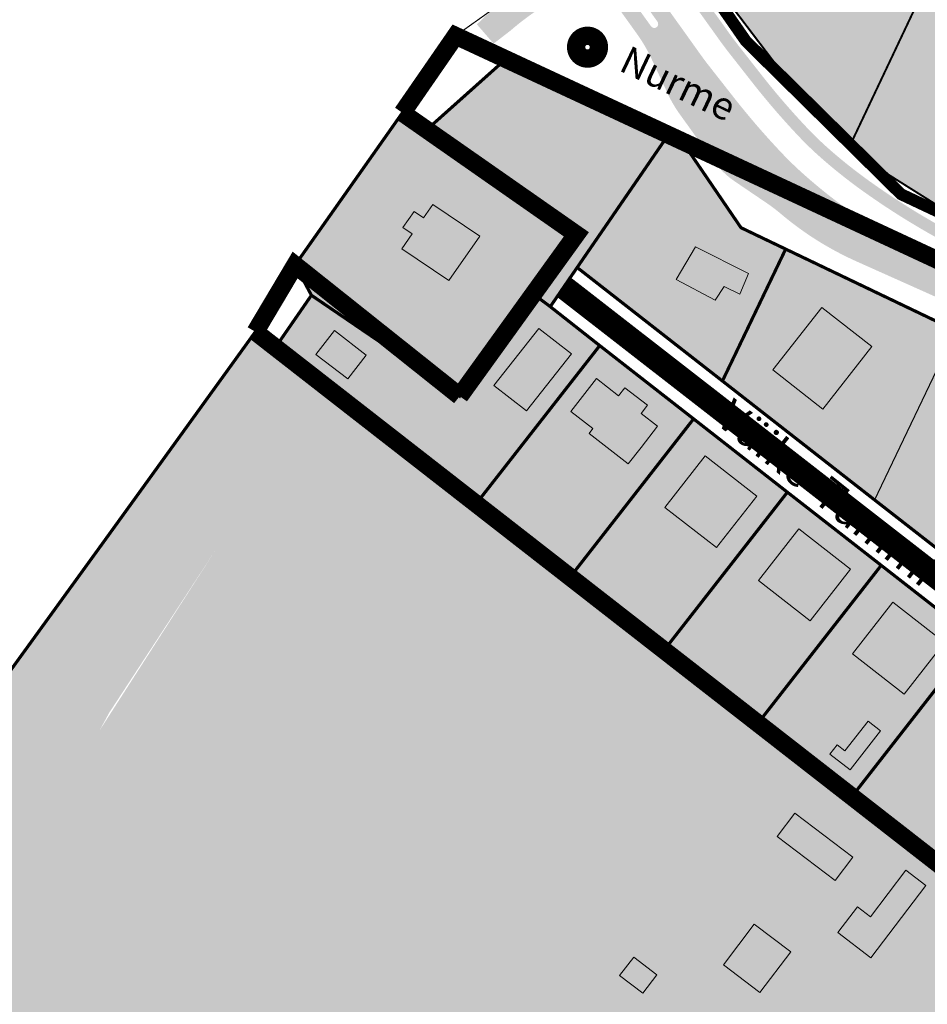
# Model space of a CAD drawing. Units: metres. Extents: x -903879 to 1088536, y 205509 to 13168719.
# Drawn here: x 547364 to 547592, y 6587137 to 6587385 of the extents above; entities that cross this region are included whole.
import ezdxf

# ---------------------------------------------------------------- set-up
doc = ezdxf.new("R2010")
doc.units = ezdxf.units.M
doc.linetypes.add('DASHED', pattern=[0.75, 0.5, -0.25])
doc.linetypes.add('DASHEDX2', pattern=[1.5, 1, -0.5])
doc.layers.get('0').update_dxf_attribs({"lineweight": 9})
for name, color, linetype in [('0-K_Kinnistu_Andmed', 7, 'Continuous'), ('DP-naaber-ala-kehtest', 162, 'DASHEDX2'), ('HOONED', 7, 'Continuous'), ('K-haljastus', 71, 'Continuous'), ('majad', 41, 'Continuous'), ('viirutus', 252, 'Continuous')]:
    doc.layers.add(name, color=color, linetype=linetype)
for name, color, linetype, lineweight in [('K-vormistus', 7, 'Continuous', 9), ('MKhooned', 250, 'Continuous', 18), ('Olev tee', 253, 'Continuous', 0), ('OPT-kinnistu piir', 38, 'Continuous', 0), ('x_P21002_PP_TL$0$TL_katend_AB_KT', 53, 'Continuous', 9)]:
    doc.layers.add(name, color=color, linetype=linetype, lineweight=lineweight)
doc.styles.add('ARMIN', font='arial.ttf')
doc.styles.add('SWISL', font='swissl.ttf')

msp = doc.modelspace()

# ---------------------------------------------------------------- hatches: boundary and pattern name
at = {"true_color": 0xfeeab9, "transparency": 33554687}
h = msp.add_hatch(color=254, dxfattribs=at)
h.dxf.hatch_style = 1
h.paths.add_polyline_path([(547731.2073437966, 6587329.92572548), (547755.3973437966, 6587318.02572548), (547766.0673437966, 6587312.85572548), (547744.1073437966, 6587266.44572548), (547709.0473437966, 6587283.03572548)])
h.paths.add_polyline_path([(547766.0673437966, 6587312.85572548), (547804.8473437966, 6587293.94572548), (547820.2373437966, 6587286.25572548), (547776.6773437966, 6587251.69572548), (547744.1073437966, 6587266.44572548)])
h.paths.add_polyline_path([(547662.4873437966, 6587363.41572548), (547663.6873437966, 6587362.82572548), (547694.3173437966, 6587347.975725479), (547696.6973437966, 6587346.78572548), (547674.3273437966, 6587299.515725479), (547639.8773437967, 6587315.60572548)])
h.paths.add_polyline_path([(547696.6973437966, 6587346.78572548), (547724.8773437967, 6587333.07572548), (547731.2073437966, 6587329.92572548), (547709.0473437966, 6587283.03572548), (547674.3273437966, 6587299.515725479)])
h.paths.add_polyline_path([(547628.5873437966, 6587380.14572548), (547633.5273437966, 6587377.70572548), (547662.4873437966, 6587363.41572548), (547639.8773437967, 6587315.60572548), (547605.9373437966, 6587332.305725479)])
h.paths.add_polyline_path([(547593.7673437966, 6587397.32572548), (547628.5873437966, 6587380.14572548), (547605.9373437966, 6587332.305725479), (547596.2873437966, 6587336.99572548), (547579.5173437966, 6587347.53572548), (547572.8373437966, 6587353.11572548)])
h.paths.add_polyline_path([(547548.4773437966, 6587419.305725479), (547593.7673437966, 6587397.32572548), (547572.8373437966, 6587353.11572548), (547560.5973437966, 6587364.88572548), (547532.5373437966, 6587401.81572548), (547530.9973437967, 6587407.48572548)])
at = {"layer": 'HOONED'}
h = msp.add_hatch(color=40, dxfattribs=at)
h.paths.add_polyline_path([(547541.0624244922, 6587317.468438995), (547544.987084367, 6587315.58317765), (547547.2201528734, 6587320.744235185), (547533.813346842, 6587327.493718161), (547528.9484475967, 6587319.254755041), (547538.8293559864, 6587314.045991736)])
h.paths.add_polyline_path([(547597.3772555579, 6587285.155464586), (547592.6457742238, 6587275.262545731), (547611.5807948804, 6587266.181493933), (547616.322010588, 6587276.09476611)])
h.paths.add_polyline_path([(547605.7560567842, 6587254.002715813), (547611.1733432008, 6587251.408129585), (547615.4806834974, 6587260.42944671), (547610.0706775964, 6587263.024032939)])
h.paths.add_polyline_path([(547705.9240173306, 6587206.021834803), (547695.8150602329, 6587219.062517827), (547682.7617216995, 6587208.969907634), (547692.8706787995, 6587195.929224608)])
h.paths.add_polyline_path([(547646.4681827435, 6587175.546397896), (547659.4803152947, 6587165.400717344), (547669.6422910807, 6587178.400127927), (547656.6301585295, 6587188.545808479)])
h.paths.add_polyline_path([(547635.4782453957, 6587178.474995429), (547645.0021697748, 6587190.703852287), (547632.6824510657, 6587200.309651338), (547631.7441781109, 6587199.139158977), (547627.5196140904, 6587202.433090763), (547618.9173598133, 6587191.387671665)])
h.paths.add_polyline_path([(547617.0010902783, 6587212.536553926), (547611.4807959535, 6587216.84077866), (547607.176571219, 6587211.320484335), (547603.7066719291, 6587214.025997026), (547595.0982224604, 6587202.985408376), (547600.6185167847, 6587198.681183641), (547604.9227415195, 6587204.201477966), (547608.3926408101, 6587201.495965277)])
h.paths.add_polyline_path([(547571.4967147884, 6587200.481186796), (547569.5172816532, 6587202.008307965), (547567.6696496918, 6587199.644778767), (547572.7956413031, 6587195.647995521), (547580.4941078082, 6587205.496033842), (547577.3396514318, 6587207.955592763)])
h.paths.add_polyline_path([(547586.4317679044, 6587214.783670135), (547596.5937436902, 6587227.783080718), (547583.5816111389, 6587237.928761271), (547573.4196353522, 6587224.929350686)])
h.paths.add_polyline_path([(547572.9326410173, 6587246.264482136), (547559.9205084658, 6587256.410162687), (547549.7585326796, 6587243.410752105), (547562.770665231, 6587233.265071553)])
h.paths.add_polyline_path([(547526.1473489713, 6587261.819237879), (547539.1594815219, 6587251.673557327), (547549.3214573083, 6587264.672967911), (547536.3093247572, 6587274.818648462)])
h.paths.add_polyline_path([(547516.8985666772, 6587272.789444319), (547520.1215268783, 6587276.918534717), (547524.3041628195, 6587282.277112182), (547520.1639298716, 6587285.505290247), (547521.7640285874, 6587287.555254205), (547516.0261431386, 6587291.911322863), (547514.454348997, 6587289.957103463), (547508.9030772966, 6587294.285481544), (547502.4530042575, 6587286.021980603), (547508.0151131594, 6587281.707486587), (547507.048752855, 6587280.4694356)])
h.paths.add_polyline_path([(547483.0244160547, 6587292.515216898), (547491.2525470662, 6587286.125425789), (547502.5881608307, 6587300.52315744), (547494.3579548366, 6587306.912924673)])
h.paths.add_polyline_path([(547442.8860038291, 6587306.359522184), (547438.1945272218, 6587300.327623689), (547446.2368151341, 6587294.203886757), (547450.864624964, 6587300.153927967)])
h.paths.add_polyline_path([(547471.6538414437, 6587318.99312912), (547479.4828020371, 6587330.168319641), (547467.6735210036, 6587338.146132649), (547465.3038781965, 6587334.765000869), (547462.9555058538, 6587336.351454386), (547460.1366085404, 6587332.312938103), (547462.477197238, 6587330.731742862), (547459.8424603613, 6587326.97236083)])
h = msp.add_hatch(color=42, dxfattribs=at)
h.paths.add_polyline_path([(547553.3475973627, 6587296.450008654), (547565.95963913, 6587286.604380059), (547578.2666748759, 6587302.369432268), (547565.6546331076, 6587312.215060864)])
h.paths.add_polyline_path([(547624.368651139, 6587255.390127983), (547620.0471009229, 6587246.372134653), (547624.1051979212, 6587244.427437055), (547620.7695908343, 6587237.154754092), (547625.1569544143, 6587235.052267282), (547628.6141945871, 6587242.266661946), (547632.6722915863, 6587240.32196435), (547629.2150514149, 6587233.107569683), (547633.7240480797, 6587230.946794575), (547637.2296024296, 6587238.138036402), (547641.2393852507, 6587236.216491642), (547645.5609354663, 6587245.234484976)])
h = msp.add_hatch(color=40, dxfattribs=at)
h.paths.add_polyline_path([(547558.9183697174, 6587184.767046052), (547554.4620773887, 6587178.899265931), (547569.0723046698, 6587167.803512101), (547573.528596998, 6587173.671292218)])
h.paths.add_polyline_path([(547577.9715512672, 6587158.651540142), (547574.6868980394, 6587161.146073796), (547569.7645547865, 6587154.664625599), (547578.0710202019, 6587148.345558471), (547591.8993817144, 6587166.553920668), (547586.8731080805, 6587170.372579575)])
h.paths.add_polyline_path([(547557.8515787718, 6587149.813056355), (547548.6662368794, 6587156.788874769), (547540.9147750586, 6587146.582211872), (547550.1001169503, 6587139.606393457)])
h.paths.add_polyline_path([(547524.0876755631, 6587144.044897332), (547518.2709875187, 6587148.476575122), (547514.7349850724, 6587143.820577866), (547520.5585064938, 6587139.397897857)])
at = {"layer": 'K-haljastus', "true_color": 0xd7ebd2}
msp.add_hatch(color=254, dxfattribs=at).paths.add_polyline_path([(547485.8973437966, 6587374.65572548), (547466.1573437967, 6587357.02572548), (547502.9273437962, 6587331.25572548), (547492.5073437967, 6587315.945725479), (547497.2573437968, 6587312.395725479), (547504.0273437964, 6587322.265725479), (547526.6273437967, 6587355.155725479)])
at = {"layer": 'majad', "lineweight": 18, "true_color": 0xfeeab9}
for points in [[(547497.3334765326, 6587312.602565332), (547492.5073437963, 6587315.945725478), (547503.0488520169, 6587331.431132812), (547460.1088520173, 6587361.431132813), (547433.0888520172, 6587323.101132812), (547437.1788520169, 6587315.441132811), (547428.4688520173, 6587302.841132812), (547636.3488520184, 6587140.531132811), (547724.6588520182, 6587210.521132812), (547694.4049198944, 6587225.054580928), (547651.7088520172, 6587192.011132812)], [(547545.317343797, 6587332.29572548), (547531.2273437962, 6587352.955725483), (547526.6273437974, 6587355.15572548), (547504.0319100696, 6587322.27237082), (547651.6473437964, 6587207.025725479), (547684.717343796, 6587232.555725478), (547697.5073437958, 6587259.345725479)]]:
    msp.add_hatch(color=254, dxfattribs=at).paths.add_polyline_path(points)
at = {"layer": 'majad', "lineweight": 15, "ltscale": 100, "true_color": 0xccd28e}
h = msp.add_hatch(color=53, dxfattribs=at)
h.paths.add_polyline_path([(547542.477343796, 6587064.205725482), (547616.8473437969, 6586827.895725479), (547684.5847902744, 6586852.029153494), (547684.9701810335, 6586852.279571989), (547763.0173437966, 6586880.21572548), (547755.7658787699, 6586916.215048278)], flags=17)
h.paths.add_polyline_path([(547753.6762078536, 6586917.836951191), (547648.5456353157, 6586991.115774049), (547542.8736948747, 6587064.139485925), (547635.9278590336, 6587140.118369137), (547542.4773437973, 6587064.205725479), (547755.7658787698, 6586916.215048278)])
h.paths.add_polyline_path([(547635.9278590345, 6587140.118369136), (547423.3073437965, 6587306.58572548), (547351.5773437965, 6587207.41572548), (547306.3673437965, 6587148.53572548), (547263.0673437965, 6587098.71572548), (547319.567343796, 6587009.195725479), (547376.7473437976, 6587047.305725486), (547449.3373437956, 6587085.245725478), (547473.657343797, 6587087.915725481), (547505.0273437966, 6587033.805725479), (547542.4773437965, 6587064.20572548)])
h.paths.add_polyline_path([(547514.7349850723, 6587143.820577865), (547518.2709875179, 6587148.476575123), (547524.0876755631, 6587144.044897332), (547520.5585064944, 6587139.397897858)], flags=16)
h.paths.add_polyline_path([(547540.9147750606, 6587146.582211873), (547548.6662368797, 6587156.78887477), (547557.851578772, 6587149.813056355), (547550.1001169507, 6587139.606393456)], flags=16)
h.paths.add_polyline_path([(547569.7645547871, 6587154.664625597), (547574.6868980393, 6587161.146073795), (547577.9715512664, 6587158.651540143), (547586.8731080818, 6587170.372579575), (547591.8993817149, 6587166.553920669), (547578.0710202013, 6587148.345558471)], flags=16)
h.paths.add_polyline_path([(547554.4620773855, 6587178.899265922), (547558.918369717, 6587184.767046051), (547573.5285969982, 6587173.671292218), (547569.07230467, 6587167.803512099)], flags=16)
h.paths.add_polyline_path([(547542.4773437965, 6587064.205725481), (547505.0273437961, 6587033.80572548), (547473.6573437966, 6587087.91572548), (547449.3373437976, 6587085.245725479), (547376.7473437926, 6587047.305725477), (547319.567343797, 6587009.195725478), (547369.6673437972, 6586931.545725479), (547593.5873437973, 6586819.69572548), (547616.8473437616, 6586827.895725488), (547689.5100921546, 6586845.155286005), (547684.5847902737, 6586852.029153493), (547616.847343735, 6586827.895725416), (547593.5873437963, 6586819.695725479), (547608.1273437246, 6586778.545725483), (547656.4873437963, 6586642.91572548), (547823.3074499596, 6586696.882925868), (547806.7511736545, 6586747.295962686), (547758.5873437965, 6586727.156800924), (547689.5100921543, 6586845.155286006), (547616.8473437966, 6586827.895725478)])
h.paths.add_polyline_path([(547478.2131447095, 6587030.206315981), (547473.7640632387, 6587030.530200048), (547474.1253694686, 6587037.572714408), (547479.8423606445, 6587037.279412269), (547479.6798159092, 6587034.111120285), (547478.4152115992, 6587034.144966508)], flags=16)
h.paths.add_polyline_path([(547488.6193272724, 6587041.395238422), (547482.702188227, 6587041.417728177), (547482.7137064174, 6587045.416555043), (547481.093214807, 6587045.421196969), (547481.107593668, 6587049.187627342), (547486.891555786, 6587049.191116531), (547486.8752309636, 6587044.895994914), (547488.6193272722, 6587044.889365982)], flags=16)
h.paths.add_polyline_path([(547471.0703332622, 6587046.19024698), (547467.1177934565, 6587046.295520278), (547467.198950699, 6587049.037536346), (547462.3387973532, 6587049.166983336), (547462.590037248, 6587057.655490448), (547475.6742459316, 6587057.307001158), (547475.4230060367, 6587048.818494044), (547471.2390832496, 6587048.929930075)], flags=16)
h.paths.add_polyline_path([(547383.7220672623, 6587205.683123874), (547413.0738949314, 6587251.334183395), (547386.0535213886, 6587210.002545139)], flags=16)
at = {"layer": 'Olev tee', "ltscale": 0.5}
h = msp.add_hatch(color=256, dxfattribs=at)
h.dxf.hatch_style = 1
edge = h.paths.add_edge_path()
edge.add_line((547597.3915286219, 6587313.531785957), (547574.465979446, 6587323.784754184))
edge.add_arc((547607.3309042769, 6587397.270444732), 80.4999999967326, 229.6880368070478, 245.90442653316882, ccw=False)
edge.add_arc((547529.6970232693, 6587305.766452899), 39.50000001029611, 49.68803680501503, 55.83247149703364)
edge.add_line((547551.8807980982, 6587338.448713151), (547543.7119289505, 6587343.993505719))
edge.add_arc((547555.2250272764, 6587360.955185086), 20.49999999979676, 218.7061792973487, 235.8324714966406, ccw=False)
edge.add_arc((547623.5067873291, 6587415.671282034), 108.0000001209905, 215.6006220713483, 218.7061792974949, ccw=False)
edge.add_line((547535.6925876267, 6587352.801047768), (547529.7657504702, 6587361.079376418))
edge.add_arc((547554.5651309158, 6587378.834396265), 30.50000000379797, 204.980966792318, 215.6006220751665, ccw=False)
edge.add_line((547526.9184630238, 6587365.953722575), (547526.492275466, 6587366.86847798))
edge.add_line((547526.492275466, 6587366.86847798), (547522.7911544957, 6587374.812446187))
edge.add_arc((547486.9864534591, 6587358.130917965), 39.50000000166207, 24.9809667955589, 35.60062207245115)
edge.add_line((547519.1036838708, 6587381.125123993), (547514.8590718895, 6587387.053799279))
edge.add_arc((547505.1019386009, 6587380.068217701), 11.99999999967165, 35.60062207467289, 123.1283362042735)
edge.add_line((547498.5437442439, 6587390.117600108), (547494.8940190196, 6587387.735801232))
edge.add_arc((547533.9699275676, 6587327.858231198), 71.5000001540925, 123.128336605147, 130.8493033959692)
edge.add_line((547487.2037965392, 6587381.943155259), (547482.9742987248, 6587378.681232637))
edge.add_line((547482.9742987248, 6587378.681232637), (547478.7607930934, 6587383.538458479))
edge.add_line((547478.7607930934, 6587383.538458479), (547482.6252942107, 6587387.238182778))
edge.add_arc((547533.9699273742, 6587327.858231449), 78.49999983768747, 123.12833646495719, 130.8493034088737, ccw=False)
edge.add_line((547491.0684057438, 6587393.597941034), (547491.4849453479, 6587393.869773432))
edge.add_line((547491.4849453479, 6587393.869773432), (547508.4239443259, 6587404.924109382))
edge.add_line((547508.4239443259, 6587404.924109382), (547529.8147693792, 6587418.545392366))
edge.add_line((547529.8147693792, 6587418.545392366), (547538.1524003083, 6587424.332006997))
edge.add_line((547538.1524003083, 6587424.332006997), (547540.6508858203, 6587420.539310078))
edge.add_arc((547546.1232374671, 6587412.169521106), 9.999999998912, 123.1775397071161, 153.466596882572)
edge.add_arc((547528.2215469269, 6587421.087432127), 10.00000000375168, 302.611479561599, 333.572078723004, ccw=False)
edge.add_line((547533.610942576, 6587412.663987784), (547527.271946394, 6587408.627431892))
edge.add_arc((547533.7174629631, 6587398.505410543), 12.0000000014499, 122.488232552747, 215.6006220632915)
edge.add_line((547523.9603296716, 6587391.519828966), (547534.9118174429, 6587376.223303585))
edge.add_arc((547599.317972733, 6587421.779611345), 78.88935299516109, 215.2728569714188, 218.4369242693854)
edge.add_line((547537.5244950824, 6587372.737831852), (547543.403722292, 6587365.242243445))
edge.add_arc((547700.3775789078, 6587488.365995554), 199.4999999859255, 218.1091591624298, 223.4058999581845)
edge.add_arc((547623.4332426069, 6587415.595014489), 93.59416197935379, 223.408866786165, 228.6662838845868)
edge.add_arc((547652.8874725074, 6587449.093210678), 138.199999845308, 228.6692720050044, 234.4962668721533)
edge.add_arc((547688.4878152998, 6587498.996172636), 199.500000001361, 234.496266873916, 241.4564723762813)
edge.add_line((547593.1614763956, 6587323.744527532), (547602.2099047945, 6587319.02108768))
edge.add_line((547602.2099047945, 6587319.02108768), (547621.5782241446, 6587309.886018174))
edge.add_line((547621.5782241446, 6587309.886018174), (547725.3297498758, 6587260.951602034))
edge.add_line((547725.3297498758, 6587260.951602034), (547738.7000726198, 6587254.645488147))
edge.add_line((547738.7000726198, 6587254.645488147), (547740.5003958481, 6587253.79636554))
edge.add_line((547740.5003958481, 6587253.79636554), (547783.3388943581, 6587235.140707225))
edge.add_arc((547800.1133347612, 6587270.90197327), 39.49999999997191, 244.8702621301474, 258.345744183136)
edge.add_line((547792.1341201803, 6587232.216289423), (547797.7712192737, 6587231.053595144))
edge.add_arc((547793.630107891, 6587210.97621483), 20.50000009207828, 64.85001091701469, 78.34574418534271, ccw=False)
edge.add_line((547802.3423895335, 6587229.532781117), (547816.6856132853, 6587222.798657839))
edge.add_arc((547803.723438045, 6587195.190107776), 30.50000038621685, 62.3037391596481, 64.85001090094511, ccw=False)
edge.add_arc((547803.7234382464, 6587195.190108175), 30.49999993884893, 54.23035563763091, 62.303739145792576, ccw=False)
edge.add_line((547821.5515387512, 6587219.937003509), (547829.4810985659, 6587214.224408559))
edge.add_arc((547852.7726710002, 6587246.584465067), 39.87067347923289, 234.2550555209123, 244.7773848437426)
edge.add_line((547835.7823256699, 6587210.515104534), (547838.3751967079, 6587209.292176683))
edge.add_line((547838.3751967079, 6587209.292176683), (547844.8268091896, 6587206.249273095))
edge.add_line((547844.8268091896, 6587206.249273095), (547873.0243283599, 6587192.949910713))
edge.add_line((547873.0243283599, 6587192.949910713), (547928.2024596604, 6587166.925140273))
edge.add_line((547928.2024596604, 6587166.925140273), (547930.664761565, 6587165.672197795))
edge.add_line((547930.664761565, 6587165.672197795), (547942.3853676475, 6587159.708166658))
edge.add_line((547942.3853676475, 6587159.708166658), (547957.7995984727, 6587151.864634342))
edge.add_line((547957.7995984727, 6587151.864634342), (547972.7850025404, 6587144.239310549))
edge.add_line((547972.7850025404, 6587144.239310549), (548277.5017465288, 6587000.519631735))
edge.add_line((548277.5017465288, 6587000.519631735), (548304.1549728356, 6586987.948635229))
edge.add_arc((548321.2182986072, 6587024.126569336), 40.00000003331095, 244.7490875242249, 258.24482079788)
edge.add_line((548313.0690885895, 6586984.965486885), (548318.7041309595, 6586983.792864964))
edge.add_arc((548314.6295262441, 6586964.212325121), 19.999998603305, 75.92690273678971, 78.24482081409741, ccw=False)
edge.add_arc((548314.6295259325, 6586964.212323776), 19.99999998355361, 64.74908753445573, 75.9269028076016, ccw=False)
edge.add_line((548323.1611888009, 6586982.301290802), (548337.492528487, 6586975.541913193))
edge.add_arc((548324.6950336713, 6586948.408461593), 30.00000115443747, 62.160438477750915, 64.74908751333078, ccw=False)
edge.add_arc((548324.6950341674, 6586948.408462539), 30.00000008607829, 54.27120544743951, 62.160438471541624, ccw=False)
edge.add_line((548342.2135119619, 6586972.76216741), (548347.8822709646, 6586968.673777431))
edge.add_line((548347.8822709646, 6586968.673777431), (548350.2728486714, 6586966.945158571))
edge.add_arc((548373.418117385, 6586998.953697116), 39.5000000457978, 234.1294322558043, 244.749087516106)
edge.add_line((548356.568083175, 6586963.227987176), (548368.468748789, 6586957.601327553))
edge.add_arc((548343.2565327341, 6586904.227454074), 59.02902852514504, 57.5976282889236, 64.7153554416791, ccw=False)
edge.add_arc((548343.46729584, 6586904.648155516), 58.56090725043874, 30.70412013457309, 57.55116491708998, ccw=False)
edge.add_arc((548343.512245907, 6586904.691756354), 58.49999749512076, 28.469685817299876, 30.689882415764885, ccw=False)
edge.add_arc((548237.8964783819, 6586844.978088167), 179.821529507409, 20.437545352641905, 29.153500863640375, ccw=False)
edge.add_arc((548417.6434895224, 6586911.95951222), 11.99999999882189, 200.437545338327, 273.6892015713058)
edge.add_arc((548438.8511672062, 6586691.94856143), 209.0371091388539, 95.61021763429603, 105.2555233923069)
edge.add_arc((548380.9289709126, 6586905.259058784), 12.00000000028725, 284.0807512460818, 361.1401613927125)
edge.add_line((548392.926595034, 6586905.497837868), (548392.8758879692, 6586908.045650241))
edge.add_arc((548353.3837085586, 6586907.259669091), 39.50000001218168, 1.140161391550559, 14.58146378262816)
edge.add_arc((548343.5122437432, 6586904.6917551), 49.700000005517, 14.58146378311027, 51.20962516369701)
edge.add_arc((548356.1669963435, 6586920.436508596), 29.49999936157269, 51.20962516956183, 55.54632305362765)
edge.add_line((548372.856318733, 6586944.76173173), (548369.9859551791, 6586946.731063007))
edge.add_arc((548285.407861957, 6586823.455777081), 149.4999999109851, 55.54632304857869, 63.16284056387573)
edge.add_line((548352.9005842058, 6586956.853612209), (548342.2825909447, 6586962.22579287))
edge.add_line((548342.2825909447, 6586962.22579287), (548341.7548604285, 6586962.474700313))
edge.add_line((548341.7548604285, 6586962.474700313), (548274.5156663866, 6586994.188492392))
edge.add_line((548274.5156663866, 6586994.188492392), (547969.7989205334, 6587137.908172086))
edge.add_line((547969.7989205334, 6587137.908172086), (547938.5266589792, 6587151.526871301))
edge.add_line((547938.5266589792, 6587151.526871301), (547927.0191887474, 6587156.538238183))
edge.add_arc((547910.1853461637, 6587120.802186143), 39.50245146239807, 64.77672739654427, 78.3444466652515)
edge.add_line((547918.1659320801, 6587159.490090195), (547912.5291449106, 6587160.65285322))
edge.add_arc((547916.670710926, 6587180.730139564), 20.49999990241563, 244.84871339023, 258.3444466659583, ccw=False)
edge.add_line((547907.9580091322, 6587162.173770753), (547893.6149378575, 6587168.908218862))
edge.add_arc((547906.5777377993, 6587196.516474291), 30.49999918318001, 242.3024415800936, 244.8487133954595, ccw=False)
edge.add_arc((547906.5777382693, 6587196.516475203), 30.50000020896851, 234.2290581049115, 242.3024415943191, ccw=False)
edge.add_line((547888.7490771876, 6587171.769983395), (547880.8196467689, 6587177.4827579))
edge.add_arc((547857.730069431, 6587145.434022785), 39.50000005184038, 54.22905810629441, 64.84934245078793)
edge.add_line((547874.517565794, 6587181.189161856), (547865.4725071964, 6587185.455264533))
edge.add_line((547865.4725071964, 6587185.455264533), (547837.2749880229, 6587198.754626917))
edge.add_line((547837.2749880229, 6587198.754626917), (547833.4306785963, 6587200.567795792))
edge.add_line((547833.4306785963, 6587200.567795792), (547782.0968567188, 6587224.779397347))
edge.add_line((547782.0968567188, 6587224.779397347), (547737.5143138402, 6587247.465227076))
edge.add_line((547737.5143138402, 6587247.465227076), (547736.4700617461, 6587247.957748667))
edge.add_line((547736.4700617461, 6587247.957748667), (547722.3436678685, 6587254.620463571))
edge.add_line((547722.3436678685, 6587254.620463571), (547712.4674571744, 6587259.278579206))
edge.add_line((547712.4674571744, 6587259.278579206), (547694.5687167764, 6587267.720521671))
edge.add_line((547694.5687167764, 6587267.720521671), (547618.0532649794, 6587303.809041169))
edge.add_line((547618.0532649794, 6587303.809041169), (547599.214687827, 6587312.694257722))
edge.add_arc((547556.7696649766, 6587222.701646708), 99.50000000975082, 64.74908750846373, 65.90442651506974)
edge = h.paths.add_edge_path(flags=16)
edge.add_line((547841.6960929336, 6587201.084796147), (547838.981320597, 6587202.372420318))
edge.add_line((547838.981320597, 6587202.372420318), (547836.2679755412, 6587203.652169751))
edge.add_line((547836.2679755412, 6587203.652169751), (547835.4085699003, 6587204.057507826))
edge.add_line((547835.4085699003, 6587204.057507826), (547833.5310238443, 6587204.958029108))
edge.add_arc((547833.9613853687, 6587205.860692411), 1.000006039785727, 66.24544623762642, 244.5096594101831, ccw=False)
edge.add_line((547834.3642072376, 6587206.775977406), (547836.3973894598, 6587205.80242432))
edge.add_line((547836.3973894598, 6587205.80242432), (547839.8344868834, 6587204.18131702))
edge.add_line((547839.8344868834, 6587204.18131702), (547842.5472040433, 6587202.894378425))
edge.add_arc((547842.1245832322, 6587201.988206971), 0.9998775187427374, -115.3751172349514, 64.99656597971517, ccw=False)
edge = h.paths.add_edge_path(flags=16)
edge.add_line((547868.55321315, 6587190.635645679), (547876.7447494763, 6587186.77233038))
edge.add_arc((547876.324237679, 6587185.865178309), 0.9998775179895916, -115.25027146411782, 65.12984336947221, ccw=False)
edge.add_line((547875.897716901, 6587184.960835963), (547873.1781745531, 6587186.243471168))
edge.add_line((547873.1781745531, 6587186.243471168), (547867.7258528766, 6587188.815008327))
edge.add_arc((547868.1524316954, 6587189.719465398), 1.000006040833475, 66.37311133269378, 244.74952475671148, ccw=False)
edge = h.paths.add_edge_path(flags=16)
edge.add_line((547522.6471275323, 6587383.047103964), (547517.4079413521, 6587390.364953927))
edge.add_arc((547518.2210357931, 6587390.947085725), 1.000000000305377, 35.60062207743039, 215.6006220774304, ccw=False)
edge.add_line((547519.034130234, 6587391.529217524), (547524.2733164142, 6587384.211367561))
edge.add_arc((547523.4602219732, 6587383.629235762), 1.000000000305377, -144.3993779225696, 35.60062207743039, ccw=False)
edge = h.paths.add_edge_path(flags=16)
edge.add_line((548399.80021065, 6586910.733330469), (548400.8865630049, 6586906.827153332))
edge.add_arc((548389.3253432777, 6586903.611846439), 11.99999999993173, -19.012646589359576, 15.541854824180916, ccw=False)
edge.add_arc((548399.9616185589, 6586899.946856923), 0.7499999999583534, 201.0613563462493, 340.98735344224247, ccw=False)
edge.add_arc((548410.4600749761, 6586903.989741153), 12.00000000162692, 181.1401610812592, 201.0613563256105, ccw=False)
edge.add_line((548398.4624508522, 6586903.750962134), (548398.3277829093, 6586910.517450099))
edge.add_arc((548399.077634417, 6586910.532373788), 0.7500000000781467, 15.541854823734184, 181.1401611035327, ccw=False)
at = {"layer": 'x_P21002_PP_TL$0$TL_katend_AB_KT'}
h = msp.add_hatch(color=256, dxfattribs=at)
h.dxf.hatch_style = 1
edge = h.paths.add_edge_path()
edge.add_line((547798.7405784858, 6587230.983853224), (547799.289657855, 6587232.153354869))
edge.add_arc((547797.4792611523, 6587233.003333562), 1.999999999877555, 334.8500109210575, 424.7490875273003)
edge.add_line((547798.33242744, 6587234.812230266), (547790.1564814012, 6587238.668415926))
edge.add_arc((547748.7779164483, 6587150.936925789), 96.9999999960174, 64.74908752885554, 66.46744552131807)
edge.add_line((547787.5071124927, 6587239.869762093), (547742.9785126671, 6587259.261439499))
edge.add_line((547742.9785126671, 6587259.261439499), (547727.8892324781, 6587266.378299816))
edge.add_line((547727.8892324781, 6587266.378299816), (547604.8879687561, 6587324.391405988))
edge.add_line((547604.8879687561, 6587324.391405988), (547595.983787767, 6587329.039546138))
edge.add_arc((547688.4878152891, 6587498.996172634), 193.4999999943047, 234.49626689047432, 241.4414223305725, ccw=False)
edge.add_arc((547652.8874725187, 6587449.093210683), 132.1999998570784, 228.6818116324204, 234.49626689042202, ccw=False)
edge.add_arc((547623.5067872393, 6587415.671281992), 87.70000002678898, 223.4006372221433, 228.6818116317909, ccw=False)
edge.add_arc((547700.377578925, 6587488.365995547), 193.499999994314, 218.1091591635257, 223.4006372225431, ccw=False)
edge.add_line((547548.1247405494, 6587368.945213418), (547542.2455133183, 6587376.440801852))
edge.add_arc((547615.8147142672, 6587434.145417487), 93.4999999669215, 215.6006220676241, 218.1091591630498, ccw=False)
edge.add_line((547539.7903840778, 6587379.716094388), (547532.4042608205, 6587390.032685543))
edge.add_arc((547529.9649774991, 6587388.286290149), 2.999999999143442, 35.60062207979375, 125.6006221038298)
edge.add_line((547528.2185821038, 6587390.72557347), (547525.7792987826, 6587388.979178075))
edge.add_line((547525.7792987826, 6587388.979178075), (547524.0329033883, 6587391.418461396))
edge.add_line((547524.0329033883, 6587391.418461396), (547526.6838879179, 6587393.316423447))
edge.add_arc((547524.9374925231, 6587395.755706768), 2.999999999671601, 305.6006220862442, 375.123368719777)
edge.add_line((547527.8335914257, 6587396.538401566), (547525.2996431399, 6587405.914425118))
edge.add_arc((547522.4035442423, 6587405.131730323), 2.999999994584098, 15.12336870979819, 31.66002137549865)
edge.add_arc((547534.572633399, 6587397.614150988), 13.23356575240537, 125.82625597233601, 136.6024123064751, ccw=False)
edge.add_line((547526.8266398044, 6587408.343868867), (547527.2853248277, 6587408.635951032))
edge.add_line((547527.2853248277, 6587408.635951032), (547527.7106249403, 6587407.968060914))
edge.add_arc((547525.1801196022, 6587406.356681773), 3.00000000086226, 15.123368695645183, 32.48823253876111, ccw=False)
edge.add_line((547528.0762185062, 6587407.139376569), (547530.1698699128, 6587399.39252356))
edge.add_arc((547539.8235329236, 6587402.001506217), 10.00000000155428, 195.1233687181296, 215.6006220699178)
edge.add_line((547531.6925885143, 6587396.180188235), (547542.2296673999, 6587381.462489782))
edge.add_arc((547615.8147142398, 6587434.145417473), 90.49999993682461, 215.6006220703694, 218.1091591636649)
edge.add_line((547544.6060224375, 6587378.292286851), (547550.4852496671, 6587370.796698418))
edge.add_arc((547700.3775789209, 6587488.365995552), 190.4999999945667, 218.1091591634318, 223.4006372293731)
edge.add_arc((547623.5067872484, 6587415.671281992), 84.7000000327655, 223.4006372286301, 228.6818116419657)
edge.add_arc((547652.8874725255, 6587449.093210686), 129.1999998636107, 228.6818116406989, 234.4962668827313)
edge.add_arc((547688.4878152912, 6587498.996172629), 190.4999999920576, 234.496266885098, 241.4336320408289)
edge.add_line((547597.3952094929, 6587331.686916562), (547606.2225239859, 6587327.078902085))
edge.add_line((547606.2225239859, 6587327.078902085), (547729.1689737792, 6587269.091648706))
edge.add_line((547729.1689737792, 6587269.091648706), (547744.2175710768, 6587261.993976479))
edge.add_line((547744.2175710768, 6587261.993976479), (547788.704922658, 6587242.620262194))
edge.add_arc((547748.7779164396, 6587150.9369258), 99.99999999029313, 64.7490875352338, 66.4674455279557, ccw=False)
edge.add_line((547791.4362308115, 6587241.381760992), (547859.1747976987, 6587209.432860025))
edge.add_arc((547849.9458069159, 6587217.102653317), 12.00000000047789, 304.7506330218813, 320.2715753435417, ccw=False)
edge.add_line((547856.7858770007, 6587207.242965632), (547846.8299072718, 6587211.93869962))
edge.add_arc((547845.5501578404, 6587209.225354563), 3.00000000038242, 64.74908753589347, 154.6214245937222)
edge.add_line((547842.8396709763, 6587210.511146522), (547841.550890754, 6587207.79436031))
edge.add_line((547841.550890754, 6587207.79436031), (547838.837538963, 6587209.074112918))
edge.add_line((547838.837538963, 6587209.074112918), (547840.1204691865, 6587211.778567162))
edge.add_arc((547837.4099823226, 6587213.064359119), 2.9999999992265, 334.6214246239572, 424.7490875600245)
edge.add_line((547838.6897317526, 6587215.777704176), (547821.0154007813, 6587224.113803916))
edge.add_arc((547820.1622344934, 6587222.304907212), 1.999999999809266, 64.74908752126763, 154.749087524284)
edge.add_line((547818.3533377898, 6587223.1580735), (547817.9634037645, 6587222.331329191))
edge.add_arc((547803.7234382012, 6587195.190108121), 30.6500000065205, 62.31571378331635, 64.85001091212698)
edge.add_line((547816.7493616767, 6587222.934437596), (547802.4061379372, 6587229.66856087))
edge.add_arc((547793.6301079311, 6587210.976214921), 20.64999999373601, 64.85001090640853, 75.67153397195014)

# ---------------------------------------------------------------- linework, layer by layer
msp.add_line((547423.3073437965, 6587306.58572548), (547432.9673437965, 6587322.92572548))
at = {"color": 3, "linetype": 'DASHED', "ltscale": 7, "const_width": 3, "flags": 128}
msp.add_lwpolyline([(547754.811930866, 6587228.564452013), (547778.2064699885, 6587249.527476658), (547684.58501669, 6587294.11568899), (547585.6558840312, 6587340.730316101), (547546.540273706, 6587379.332205188), (547530.9442538738, 6587401.731569428), (547442.4353896097, 6587461.637062588)], dxfattribs=at)
at = {"layer": 'DP-naaber-ala-kehtest', "linetype": 'DASHED', "ltscale": 25, "const_width": 4.5}
for points in [[(547635.9278590336, 6587140.118369137), (547723.9276936065, 6587209.859492769), (547694.3353013049, 6587224.813172329), (547694.3353013049, 6587224.813172329), (547694.3353013049, 6587224.813172329), (547694.3353013049, 6587224.813172329), (547694.3353013049, 6587224.813172329), (547694.3353013049, 6587224.813172329), (547715.2394488679, 6587268.108750491), (547473.3973437966, 6587380.66572548), (547459.9873437965, 6587361.25572548)], [(547474.4273437965, 6587289.84572548), (547503.8322812375, 6587330.621506337), (547503.8322812375, 6587330.621506337), (547503.8322812375, 6587330.621506337), (547503.8322812375, 6587330.621506337), (547503.8322812375, 6587330.621506337), (547503.8322812375, 6587330.621506337), (547459.9873437965, 6587361.25572548), (547459.9873437965, 6587361.25572548), (547459.9873437965, 6587361.25572548), (547459.9873437965, 6587361.25572548)], [(547422.9303935, 6587306.063649319), (547432.9427879602, 6587322.89089109), (547432.9427879602, 6587322.89089109), (547432.9427879602, 6587322.89089109), (547432.9427879602, 6587322.89089109), (547432.9427879602, 6587322.89089109), (547432.9427879602, 6587322.89089109), (547474.4273437965, 6587289.84572548), (547474.4273437965, 6587289.84572548), (547474.4273437965, 6587289.84572548), (547474.4273437965, 6587289.84572548)], [(547422.9303935, 6587306.063649319), (547635.9278590336, 6587140.118369137)]]:
    msp.add_lwpolyline(points, dxfattribs=at)
at = {"layer": 'MKhooned', "linetype": 'Continuous', "flags": 128}
for points in [[(547465.3038781965, 6587334.765000869), (547462.9555058536, 6587336.351454386), (547460.1366085402, 6587332.312938102), (547462.477197238, 6587330.731742862), (547459.8424603617, 6587326.97236083), (547471.6538414442, 6587318.993129121), (547479.482802037, 6587330.168319641), (547467.6735210037, 6587338.146132651), (547465.3038781965, 6587334.765000869)], [(547533.8133468418, 6587327.493718161), (547533.8133468418, 6587327.493718161), (547528.9484475967, 6587319.25475504), (547538.8293559863, 6587314.045991736), (547541.0624244926, 6587317.468438995), (547544.9870843668, 6587315.58317765), (547547.2201528731, 6587320.744235184), (547533.8133468418, 6587327.493718161), (547533.8133468418, 6587327.493718161)], [(547578.2666748756, 6587302.369432268), (547565.6546331078, 6587312.215060864), (547553.3475973629, 6587296.450008654), (547565.9596391307, 6587286.604380058), (547578.2666748756, 6587302.369432268)], [(547450.8646249645, 6587300.153927967), (547442.8860038288, 6587306.359522183), (547438.1945272222, 6587300.327623689), (547446.2368151345, 6587294.203886757), (547450.8646249645, 6587300.153927967)], [(547502.5881608307, 6587300.52315744), (547494.3579548365, 6587306.912924674), (547483.0244160545, 6587292.515216898), (547491.2525470662, 6587286.125425788), (547502.5881608307, 6587300.52315744)], [(547516.8985666775, 6587272.789444319), (547507.0487528549, 6587280.4694356), (547507.0487528549, 6587280.4694356), (547508.0151131594, 6587281.707486586), (547502.4530042581, 6587286.021980603), (547508.9030772969, 6587294.285481544), (547514.454348997, 6587289.957103463), (547516.0261431385, 6587291.911322862), (547516.0261431385, 6587291.911322862), (547516.0261431385, 6587291.911322862), (547521.7640285877, 6587287.555254205), (547520.1639298715, 6587285.505290248), (547524.3041628196, 6587282.277112182), (547520.1215268783, 6587276.918534717), (547516.8985666775, 6587272.789444319), (547516.8985666775, 6587272.789444319), (547516.8985666775, 6587272.789444319)], [(547549.3214573085, 6587264.67296791), (547536.3093247573, 6587274.818648461), (547526.1473489712, 6587261.819237879), (547539.1594815225, 6587251.673557327), (547549.3214573085, 6587264.67296791)], [(547572.9326410171, 6587246.264482136), (547559.920508466, 6587256.410162687), (547549.7585326799, 6587243.410752105), (547562.7706652312, 6587233.265071553), (547572.9326410171, 6587246.264482136)], [(547596.59374369, 6587227.783080718), (547583.5816111389, 6587237.92876127), (547573.4196353528, 6587224.929350687), (547586.4317679041, 6587214.783670136), (547596.59374369, 6587227.783080718)], [(547577.339651432, 6587207.955592763), (547577.339651432, 6587207.955592763), (547571.4967147878, 6587200.481186796), (547569.5172816531, 6587202.008307965), (547567.6696496921, 6587199.644778768), (547572.7956413033, 6587195.64799552), (547580.494107808, 6587205.496033841), (547577.339651432, 6587207.955592763), (547577.339651432, 6587207.955592763)], [(547573.528596998, 6587173.671292218), (547558.9183697173, 6587184.767046051), (547554.4620773889, 6587178.899265932), (547569.0723046697, 6587167.803512099), (547573.528596998, 6587173.671292218)], [(547591.8993817145, 6587166.553920668), (547591.8993817145, 6587166.553920668), (547591.8993817145, 6587166.553920668), (547586.873108081, 6587170.372579576), (547577.9715512667, 6587158.651540142), (547574.6868980392, 6587161.146073796), (547569.7645547867, 6587154.664625599), (547578.0710202015, 6587148.345558471), (547591.8993817145, 6587166.553920668)], [(547557.8515787716, 6587149.813056354), (547548.6662368794, 6587156.788874769), (547540.9147750584, 6587146.582211871), (547550.1001169505, 6587139.606393456), (547557.8515787716, 6587149.813056354)], [(547524.0876755632, 6587144.044897331), (547518.2709875185, 6587148.476575123), (547514.7349850719, 6587143.820577866), (547520.5585064937, 6587139.397897857), (547524.0876755632, 6587144.044897331)]]:
    msp.add_lwpolyline(points, dxfattribs=at)
at = {"layer": 'Olev tee', "ltscale": 0.5, "const_width": 6, "flags": 128}
msp.add_lwpolyline([(547500.6423437966, 6587317.33072548), (547500.6423437966, 6587317.33072548), (547500.6423437966, 6587317.33072548), (547650.3009895262, 6587201.022934578)], dxfattribs=at)
at = {"layer": 'OPT-kinnistu piir', "ltscale": 2.5}
for points, const_width in [([(547536.2573437965, 6587425.355725479), (547820.2373437965, 6587286.25572548), (547763.5973437965, 6587241.62572548), (547713.7773437964, 6587265.355725479), (547473.3973437966, 6587380.66572548), (547536.2573437965, 6587425.355725479)], 0.3), ([(547459.9873437965, 6587361.25572548), (547473.3973437966, 6587380.66572548), (547485.8973437966, 6587374.65572548), (547466.1573437965, 6587357.025725479), (547459.9873437965, 6587361.25572548)], 0.8), ([(547504.0273437964, 6587322.265725479), (547497.2573437965, 6587312.395725479), (547492.5073437965, 6587315.945725479), (547502.9273437965, 6587331.25572548), (547466.1573437965, 6587357.025725479), (547485.8973437966, 6587374.65572548), (547526.6273437965, 6587355.15572548), (547504.0273437964, 6587322.265725479)], 0.8), ([(547474.4273437965, 6587289.84572548), (547437.0573437965, 6587315.265725479), (547432.9673437965, 6587322.92572548), (547459.9873437965, 6587361.25572548), (547466.1573437965, 6587357.025725479), (547502.9273437965, 6587331.25572548), (547474.4273437965, 6587289.84572548)], 0.8), ([(547540.6373437966, 6587293.66572548), (547504.0273437964, 6587322.265725479), (547526.6273437965, 6587355.15572548), (547531.2273437965, 6587352.95572548), (547545.3173437965, 6587332.29572548), (547556.5773437965, 6587326.90572548), (547540.6373437966, 6587293.66572548)], 0.8), ([(547708.3473437965, 6587254.15572548), (547697.5073437965, 6587259.34572548), (547692.9473437965, 6587261.53572548), (547664.8273437965, 6587275.025725479), (547634.4373437965, 6587289.63572548), (547599.4173437965, 6587306.395725479), (547556.5773437965, 6587326.90572548), (547545.3173437965, 6587332.29572548), (547531.2273437965, 6587352.95572548), (547713.7473437965, 6587265.42572548), (547708.3473437965, 6587254.15572548)], 0.8), ([(547578.9873437965, 6587263.695725479), (547540.6373437966, 6587293.66572548), (547556.5773437965, 6587326.90572548), (547599.4173437965, 6587306.395725479), (547578.9873437965, 6587263.695725479)], 0.3), ([(547423.3073437965, 6587306.58572548), (547432.9673437965, 6587322.92572548), (547437.0573437965, 6587315.265725479), (547428.3473437965, 6587302.66572548), (547423.3073437965, 6587306.58572548)], 0.3), ([(547697.5073437965, 6587259.34572548), (547708.3473437965, 6587254.15572548), (547694.2673437966, 6587224.84572548), (547656.5273437964, 6587195.59572548), (547651.5873437965, 6587191.83572548), (547627.9473437965, 6587210.28572548), (547604.3273437965, 6587228.74572548), (547580.6573437965, 6587247.21572548), (547557.0073437965, 6587265.645725479), (547533.3673437965, 6587284.12572548), (547509.7173437965, 6587302.58572548), (547497.2573437965, 6587312.395725479), (547504.0273437964, 6587322.265725479), (547540.6373437966, 6587293.66572548), (547578.9873437965, 6587263.695725479), (547610.3373437965, 6587239.24572548), (547637.5073437965, 6587218.015725479), (547651.6473437966, 6587207.025725479), (547684.7173437965, 6587232.555725479), (547693.5673437965, 6587250.99572548), (547697.5073437965, 6587259.34572548)], 0.8), ([(547497.2573437965, 6587312.395725479), (547509.7173437965, 6587302.58572548), (547478.9273437965, 6587263.195725479), (547428.3473437965, 6587302.66572548), (547437.0573437965, 6587315.265725479), (547474.4273437965, 6587289.84572548), (547492.5073437965, 6587315.945725479), (547497.2573437965, 6587312.395725479)], 0.8), ([(547636.2273437965, 6587140.355725479), (547542.4773437965, 6587064.20572548), (547505.0273437964, 6587033.805725479), (547473.6573437965, 6587087.91572548), (547449.3373437965, 6587085.24572548), (547376.7473437965, 6587047.305725479), (547319.5673437965, 6587009.195725479), (547263.0673437965, 6587098.71572548), (547306.3673437965, 6587148.53572548), (547351.5773437965, 6587207.41572548), (547385.6673437965, 6587254.46572548), (547405.3073437965, 6587281.65572548), (547423.3073437965, 6587306.58572548), (547636.2273437965, 6587140.355725479)], 0.8), ([(547610.3373437965, 6587239.24572548), (547578.9873437965, 6587263.695725479), (547599.4173437965, 6587306.395725479), (547634.4373437965, 6587289.63572548), (547610.3373437965, 6587239.24572548)], 0.3), ([(547509.7173437965, 6587302.58572548), (547533.3673437965, 6587284.12572548), (547502.6173437965, 6587244.70572548), (547478.9273437965, 6587263.195725479), (547509.7173437965, 6587302.58572548)], 0.8), ([(547533.3673437965, 6587284.12572548), (547557.0073437965, 6587265.645725479), (547526.2473437965, 6587226.225725479), (547502.6173437965, 6587244.70572548), (547533.3673437965, 6587284.12572548)], 0.8), ([(547557.0073437965, 6587265.645725479), (547580.6573437965, 6587247.21572548), (547549.8673437965, 6587207.775725479), (547526.2473437965, 6587226.225725479), (547557.0073437965, 6587265.645725479)], 0.8), ([(547580.6573437965, 6587247.21572548), (547604.3273437965, 6587228.74572548), (547573.5573437965, 6587189.315725479), (547549.8673437965, 6587207.775725479), (547580.6573437965, 6587247.21572548)], 0.8), ([(547604.3273437965, 6587228.74572548), (547627.9473437965, 6587210.28572548), (547597.1873437965, 6587170.87572548), (547573.5573437965, 6587189.315725479), (547604.3273437965, 6587228.74572548)], 0.8)]:
    msp.add_lwpolyline(points, close=True, dxfattribs=dict(at, const_width=const_width))
at = {"layer": 'OPT-kinnistu piir', "const_width": 0.5}
for points in [[(547548.4773437966, 6587419.305725479), (547593.7673437966, 6587397.32572548), (547572.8373437966, 6587353.11572548), (547560.5973437966, 6587364.88572548), (547532.5373437966, 6587401.81572548), (547530.9973437967, 6587407.48572548)], [(547593.7673437966, 6587397.32572548), (547628.5873437966, 6587380.14572548), (547605.9373437966, 6587332.305725479), (547596.2873437966, 6587336.99572548), (547579.5173437966, 6587347.53572548), (547572.8373437966, 6587353.11572548)]]:
    msp.add_lwpolyline(points, close=True, dxfattribs=at)
at = {"layer": 'viirutus', "color": 1, "linetype": 'Continuous', "const_width": 4.608000000000001, "flags": 128}
msp.add_lwpolyline([(547503.7620098923, 6587377.788872462, 1), (547509.5220098925, 6587377.788872462, 1)], format="xyb", close=True, dxfattribs=at)

# ---------------------------------------------------------------- texts
at = {"layer": '0-K_Kinnistu_Andmed', "insert": (547531.0004854534, 6587371.78668785), "char_height": 7, "width": 49.6410345758195, "attachment_point": 2, "rotation": 334.47456578126815, "style": 'ARMIN'}
msp.add_mtext('{\\fArial|b0|i0|c186|p34;Nurme}', dxfattribs=at)
at = {"layer": 'K-vormistus', "ltscale": 2, "style": 'SWISL'}
msp.add_text('Väike-Tammi tee', height=7.999999999999999, rotation=321.4133546492682, dxfattribs=at).set_placement((547538.4585215568, 6587283.293587686))

doc.saveas('drawing.dxf')
